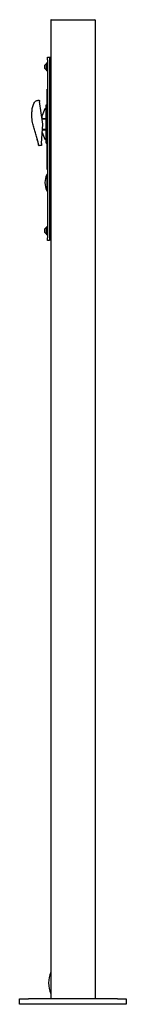
# Model space of a CAD drawing. Units: millimetres. Extents: x 335 to 10561, y 2018 to 10053.
# Drawn here: x 2958 to 3078, y 2020 to 3126 of the extents above; entities that cross this region are included whole.
import ezdxf

# ---------------------------------------------------------------- set-up
doc = ezdxf.new("R2010")
doc.units = ezdxf.units.MM
doc.header["$LTSCALE"] = 23

msp = doc.modelspace()

# ---------------------------------------------------------------- linework, layer by layer
for p, q in [((2993.2, 3125.1), (2993.2, 2025.5)), ((2993.6, 3125.5), (3042.8, 3125.5)), ((3043.2, 3125.1), (3043.2, 2025.5)), ((2988.9, 3076.3), (2988.5, 3076.3)), ((2988.5, 3072.5), (2988.5, 3076.3)), ((2989.7, 3077), (2988.9, 3077)), ((2988.9, 3072.5), (2988.9, 3077)), ((2989.7, 3083.5), (2991.7, 3083.5)), ((2989.7, 3080.5), (2989.7, 3083.5)), ((2989.7, 3080.5), (2989.7, 2880.5)), ((2991.7, 3083.5), (2991.7, 3083)), ((2991.7, 3083), (2991.7, 3082.2)), ((2993.2, 3083), (2991.7, 3083)), ((2991.7, 3082.2), (2991.7, 3080.5)), ((2991.7, 3080.5), (2991.7, 2880.5)), ((2986.7, 3072.5), (2986.7, 3074.4)), ((2986.7, 3070.6), (2986.7, 3072.5)), ((2988.5, 3068.7), (2988.5, 3072.5)), ((2988.5, 3068.7), (2988.9, 3068.7)), ((2988.9, 3068), (2988.9, 3072.5)), ((2988.9, 3068), (2989.7, 3068)), ((2989.3, 3047.4), (2989.7, 3047.4)), ((2989.3, 3045.4), (2989.3, 3047.4)), ((2989.3, 2959.4), (2989.3, 3045.4)), ((2984.2, 3008.3), (2980.7, 3033.7)), ((2989.1, 3040.4), (2989.3, 3040.4)), ((2989.1, 3038.5), (2989.3, 3038.5)), ((2989.1, 3036.6), (2989.3, 3036.6)), ((2989.1, 3034.4), (2989.1, 3036.6)), ((2989.1, 3034.4), (2989.3, 3034.4)), ((2989.1, 3034.3), (2989.3, 3034.3)), ((2986.4, 3025.4), (2983.5, 3018)), ((2987.9, 3025.4), (2986.4, 3025.4)), ((2987.9, 2986.9), (2987.9, 3029.7)), ((2987.9, 3029.7), (2989.3, 3029.7)), ((2983.4, 3014.1), (2987.9, 3014.1)), ((2983.5, 3014.7), (2983.5, 3018)), ((2983.5, 3014.7), (2987.9, 3014.7)), ((2982.7, 2986.3), (2984.2, 3008.3)), ((2983.5, 2998.6), (2986.4, 2991.2)), ((2983.7, 3001.9), (2987.9, 3001.9)), ((2983.8, 3002.6), (2987.9, 3002.6)), ((2982.7, 2986.3), (2982.6, 2984.3)), ((2986.4, 2991.2), (2987.9, 2991.2)), ((2987.9, 2986.9), (2989.3, 2986.9)), ((2982.6, 2984.3), (2980.1, 2984.1)), ((2989.1, 2979.5), (2989.3, 2979.5)), ((2989.1, 2979.4), (2989.1, 2973.4)), ((2989.1, 2979.4), (2989.3, 2979.4)), ((2989.1, 2973.4), (2989.3, 2973.4)), ((2989.1, 2973.3), (2989.3, 2973.3)), ((2989.1, 2969.4), (2989.1, 2965.4)), ((2989.1, 2969.4), (2989.3, 2969.4)), ((2989.1, 2965.4), (2989.3, 2965.4)), ((2989.1, 2965.4), (2989.3, 2965.4)), ((2989.3, 2957.4), (2989.3, 2959.4)), ((2989.3, 2957.4), (2989.7, 2957.4)), ((2989.7, 2951.7), (2988.7, 2951.7)), ((2988.7, 2951.7), (2988.7, 2933.3)), ((2988.7, 2933.3), (2989.7, 2933.3)), ((2986.7, 2888.5), (2986.7, 2890.4)), ((2986.7, 2886.6), (2986.7, 2888.5)), ((2988.9, 2892.3), (2988.5, 2892.3)), ((2988.5, 2888.5), (2988.5, 2892.3)), ((2988.5, 2884.7), (2988.5, 2888.5)), ((2989.7, 2893), (2988.9, 2893)), ((2988.9, 2888.5), (2988.9, 2893)), ((2988.9, 2884), (2988.9, 2888.5)), ((2988.5, 2884.7), (2988.9, 2884.7)), ((2988.9, 2884), (2989.7, 2884)), ((2989.7, 2877.5), (2989.7, 2880.5)), ((2991.7, 2877.5), (2989.7, 2877.5)), ((2991.7, 2880.5), (2991.7, 2878.8)), ((2991.7, 2878.8), (2991.7, 2878)), ((2991.7, 2878), (2991.7, 2877.5)), ((2993.2, 2878), (2991.7, 2878)), ((2958.2, 2019.5), (2958.2, 2025.5)), ((2958.2, 2025.5), (2968.2, 2025.5)), ((3068.2, 2025.5), (2968.2, 2025.5)), ((3068.2, 2025.5), (3078.2, 2025.5)), ((3078.2, 2025.5), (3078.2, 2019.5)), ((2968.2, 2019.5), (2958.2, 2019.5)), ((3068.2, 2019.5), (2968.2, 2019.5)), ((3078.2, 2019.5), (3068.2, 2019.5))]:
    msp.add_line(p, q)
for centre, radius, start, end in [((2993.6, 3125.1), 0.4, 90, 180), ((3042.8, 3125.1), 0.4, 0, 90), ((2990.6, 3072.5), 4.32, 118.5238, 153.9402), ((2990.6, 3072.5), 4.32, 206.0598, 241.4762), ((2980.1, 2984.7), 0.6, 189.9406, 273.9379), ((3008.4, 2942.5), 21.8, 154.8491, 180), ((3008.4, 2942.5), 21.8, 180, 205.1509), ((2990.6, 2888.5), 4.32, 118.5238, 153.9402), ((2990.6, 2888.5), 4.32, 206.0598, 241.4762), ((3024.7, 2043.2), 34, 158.3211, 179.4949), ((2993.2, 2055.7), 0.05, 0, 158.3211), ((3024.7, 2043.8), 34, 180.5051, 201.6789), ((2993.2, 2031.3), 0.05, 201.6789, 0)]:
    msp.add_arc(centre, radius, start, end)
for major_axis, start_param, end_param in [((-0.4, 1.45), 0, 1.570796), ((0.4, -1.45), 4.712389, 6.283185)]:
    msp.add_ellipse((2978.1, 2990.8), major_axis=major_axis, ratio=0.266667, start_param=start_param, end_param=end_param)
for points, knots in [([(2979.4, 2984.9), (2979.2, 2986.3), (2978.6, 2989.5), (2977.3, 2994.4), (2975.7, 2999.5), (2974, 3004.7), (2972.5, 3010.7), (2971.9, 3016.5), (2972, 3021.7), (2972.3, 3025.2), (2972.9, 3028.1), (2973.6, 3030.3), (2974.7, 3032.4), (2976, 3033.9), (2977.6, 3034.8), (2979.1, 3035), (2980.1, 3034.9), (2980.6, 3034.9)], [0, 0, 0, 0, 0.077039, 0.174631, 0.272534, 0.370095, 0.467913, 0.607754, 0.679552, 0.751942, 0.794748, 0.838003, 0.879804, 0.917428, 0.946574, 0.975055, 1, 1, 1, 1]), ([(2980.6, 3034.9), (2980.6, 3034.9), (2980.6, 3034.9), (2980.6, 3034.7), (2980.6, 3034.4), (2980.7, 3034), (2980.7, 3033.8), (2980.7, 3033.7)], [0, 0, 0, 0, 0.209941, 0.419824, 0.631366, 0.846483, 1, 1, 1, 1]), ([(2989.1, 3040.4), (2989.1, 3040.4), (2989.1, 3040.4), (2989.1, 3039.9), (2989.1, 3039.2), (2989.1, 3038.8), (2989.1, 3038.5)], [0, 0, 0, 0, 0.280905, 0.559214, 0.779126, 1, 1, 1, 1]), ([(2989.1, 3038.5), (2989.1, 3038.2), (2989.1, 3037.6), (2989.1, 3036.9), (2989.1, 3036.6), (2989.1, 3036.6), (2989.1, 3036.6)], [0, 0, 0, 0, 0.280073, 0.55826, 0.778744, 1, 1, 1, 1]), ([(2979.5, 2984.6), (2979.5, 2984.6), (2979.5, 2984.7), (2979.5, 2984.8), (2979.4, 2984.9)], [0, 0, 0, 0, 0.551682, 1, 1, 1, 1])]:
    msp.add_open_spline(points, degree=3, knots=knots)

doc.saveas('drawing.dxf')
